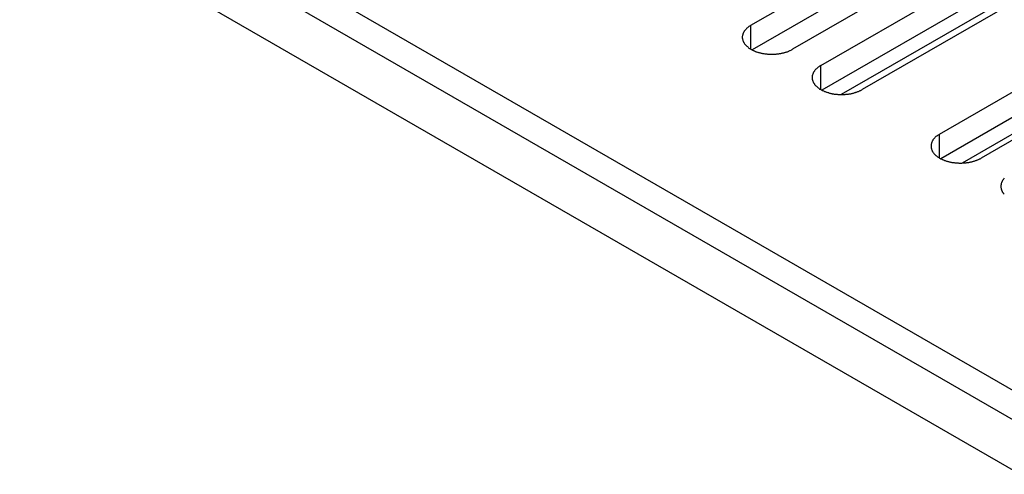
# Model space of a CAD drawing. Extents: x 0 to 2730, y 0 to 1931.
# Drawn here: x 1970 to 2027, y 1356 to 1382 of the extents above; entities that cross this region are included whole.
import ezdxf

# ---------------------------------------------------------------- set-up
doc = ezdxf.new("R2010")
doc.units = 0
doc.header["$LTSCALE"] = 6.5
doc.layers.add('VISIBLE__ISO_', color=7, linetype='CONTINUOUS')
doc.layers.add('VISIBLE_NARROW__ISO_', color=7, linetype='CONTINUOUS')

msp = doc.modelspace()

# ---------------------------------------------------------------- linework, layer by layer
at = {"layer": 'VISIBLE__ISO_'}
for p, q in [((1722.502, 1534.84), (2122.454, 1303.928)), ((2119.947, 1302.48), (1719.995, 1533.393)), ((2012.055, 1381.623), (2030.565, 1392.31)), ((2030.565, 1390.862), (2012.119, 1380.213)), ((2032.946, 1390.935), (2014.436, 1380.248)), ((2016.052, 1379.315), (2034.562, 1390.002)), ((2034.562, 1388.555), (2016.116, 1377.905)), ((2036.943, 1388.627), (2018.433, 1377.94)), ((2022.863, 1375.383), (2041.373, 1386.07)), ((2031.22, 1385.733), (2017.229, 1377.656)), ((2041.373, 1384.622), (2022.928, 1373.972)), ((2043.755, 1384.694), (2025.245, 1374.008)), ((2036.832, 1381.045), (2024.153, 1373.725))]:
    msp.add_line(p, q, dxfattribs=at)
for points in [[(2012.05, 1381.62, 0), (2012.03, 1381.61, 0), (2012, 1381.59, 0), (2011.97, 1381.57, 0), (2011.94, 1381.55, 0), (2011.92, 1381.53, 0), (2011.89, 1381.51, 0), (2011.87, 1381.5, 0), (2011.85, 1381.48, 0), (2011.82, 1381.46, 0), (2011.8, 1381.44, 0), (2011.78, 1381.41, 0), (2011.76, 1381.39, 0), (2011.74, 1381.37, 0), (2011.72, 1381.35, 0), (2011.71, 1381.33, 0), (2011.69, 1381.31, 0), (2011.67, 1381.29, 0), (2011.66, 1381.26, 0), (2011.65, 1381.24, 0), (2011.63, 1381.22, 0), (2011.62, 1381.19, 0), (2011.61, 1381.17, 0), (2011.6, 1381.15, 0), (2011.59, 1381.13, 0), (2011.59, 1381.1, 0), (2011.58, 1381.08, 0), (2011.57, 1381.05, 0), (2011.57, 1381.03, 0), (2011.57, 1381.01, 0), (2011.56, 1380.98, 0), (2011.56, 1380.96, 0), (2011.56, 1380.94, 0), (2011.56, 1380.91, 0), (2011.56, 1380.89, 0), (2011.57, 1380.86, 0), (2011.57, 1380.84, 0), (2011.57, 1380.82, 0), (2011.58, 1380.79, 0), (2011.59, 1380.77, 0), (2011.59, 1380.75, 0), (2011.6, 1380.72, 0), (2011.61, 1380.7, 0), (2011.62, 1380.68, 0), (2011.63, 1380.65, 0), (2011.65, 1380.63, 0), (2011.66, 1380.61, 0), (2011.67, 1380.59, 0), (2011.69, 1380.56, 0), (2011.71, 1380.54, 0), (2011.72, 1380.52, 0), (2011.74, 1380.5, 0), (2011.76, 1380.48, 0), (2011.78, 1380.46, 0), (2011.8, 1380.44, 0), (2011.82, 1380.42, 0), (2011.85, 1380.4, 0), (2011.87, 1380.38, 0), (2011.89, 1380.36, 0), (2011.92, 1380.34, 0), (2011.94, 1380.32, 0), (2011.97, 1380.3, 0), (2012, 1380.28, 0), (2012.03, 1380.27, 0), (2012.05, 1380.25, 0), (2012.08, 1380.23, 0), (2012.11, 1380.22, 0), (2012.15, 1380.2, 0), (2012.18, 1380.18, 0), (2012.21, 1380.17, 0), (2012.24, 1380.15, 0), (2012.28, 1380.14, 0), (2012.31, 1380.13, 0), (2012.34, 1380.11, 0), (2012.38, 1380.1, 0), (2012.42, 1380.09, 0), (2012.45, 1380.08, 0), (2012.49, 1380.07, 0), (2012.53, 1380.06, 0), (2012.56, 1380.05, 0), (2012.6, 1380.04, 0), (2012.64, 1380.03, 0), (2012.68, 1380.02, 0), (2012.72, 1380.01, 0), (2012.76, 1380.01, 0), (2012.8, 1380, 0), (2012.84, 1379.99, 0), (2012.88, 1379.99, 0), (2012.92, 1379.98, 0), (2012.96, 1379.98, 0), (2013, 1379.97, 0), (2013.04, 1379.97, 0), (2013.08, 1379.97, 0), (2013.12, 1379.97, 0), (2013.16, 1379.96, 0), (2013.2, 1379.96, 0), (2013.25, 1379.96, 0), (2013.29, 1379.96, 0), (2013.33, 1379.96, 0), (2013.37, 1379.97, 0), (2013.41, 1379.97, 0), (2013.45, 1379.97, 0), (2013.49, 1379.97, 0), (2013.53, 1379.98, 0), (2013.57, 1379.98, 0), (2013.61, 1379.99, 0), (2013.65, 1379.99, 0), (2013.69, 1380, 0), (2013.73, 1380.01, 0), (2013.77, 1380.01, 0), (2013.81, 1380.02, 0), (2013.85, 1380.03, 0), (2013.89, 1380.04, 0), (2013.93, 1380.05, 0), (2013.97, 1380.06, 0), (2014, 1380.07, 0), (2014.04, 1380.08, 0), (2014.08, 1380.09, 0), (2014.11, 1380.1, 0), (2014.15, 1380.11, 0), (2014.18, 1380.13, 0), (2014.22, 1380.14, 0), (2014.25, 1380.15, 0), (2014.28, 1380.17, 0), (2014.31, 1380.18, 0), (2014.35, 1380.2, 0), (2014.38, 1380.22, 0), (2014.41, 1380.23, 0), (2014.44, 1380.25, 0)], [(2016.05, 1379.32, 0), (2016.02, 1379.3, 0), (2015.99, 1379.28, 0), (2015.97, 1379.26, 0), (2015.94, 1379.24, 0), (2015.91, 1379.23, 0), (2015.89, 1379.21, 0), (2015.87, 1379.19, 0), (2015.84, 1379.17, 0), (2015.82, 1379.15, 0), (2015.8, 1379.13, 0), (2015.78, 1379.11, 0), (2015.76, 1379.09, 0), (2015.74, 1379.06, 0), (2015.72, 1379.04, 0), (2015.7, 1379.02, 0), (2015.69, 1379, 0), (2015.67, 1378.98, 0), (2015.66, 1378.96, 0), (2015.64, 1378.93, 0), (2015.63, 1378.91, 0), (2015.62, 1378.89, 0), (2015.61, 1378.86, 0), (2015.6, 1378.84, 0), (2015.59, 1378.82, 0), (2015.58, 1378.79, 0), (2015.58, 1378.77, 0), (2015.57, 1378.75, 0), (2015.57, 1378.72, 0), (2015.56, 1378.7, 0), (2015.56, 1378.68, 0), (2015.56, 1378.65, 0), (2015.56, 1378.63, 0), (2015.56, 1378.6, 0), (2015.56, 1378.58, 0), (2015.56, 1378.56, 0), (2015.57, 1378.53, 0), (2015.57, 1378.51, 0), (2015.58, 1378.49, 0), (2015.58, 1378.46, 0), (2015.59, 1378.44, 0), (2015.6, 1378.41, 0), (2015.61, 1378.39, 0), (2015.62, 1378.37, 0), (2015.63, 1378.35, 0), (2015.64, 1378.32, 0), (2015.66, 1378.3, 0), (2015.67, 1378.28, 0), (2015.69, 1378.26, 0), (2015.7, 1378.23, 0), (2015.72, 1378.21, 0), (2015.74, 1378.19, 0), (2015.76, 1378.17, 0), (2015.78, 1378.15, 0), (2015.8, 1378.13, 0), (2015.82, 1378.11, 0), (2015.84, 1378.09, 0), (2015.87, 1378.07, 0), (2015.89, 1378.05, 0), (2015.91, 1378.03, 0), (2015.94, 1378.01, 0), (2015.97, 1377.99, 0), (2015.99, 1377.97, 0), (2016.02, 1377.96, 0), (2016.05, 1377.94, 0), (2016.08, 1377.92, 0), (2016.11, 1377.91, 0), (2016.14, 1377.89, 0), (2016.17, 1377.88, 0), (2016.21, 1377.86, 0), (2016.24, 1377.85, 0), (2016.27, 1377.83, 0), (2016.31, 1377.82, 0), (2016.34, 1377.81, 0), (2016.38, 1377.79, 0), (2016.41, 1377.78, 0), (2016.45, 1377.77, 0), (2016.49, 1377.76, 0), (2016.52, 1377.75, 0), (2016.56, 1377.74, 0), (2016.6, 1377.73, 0), (2016.64, 1377.72, 0), (2016.68, 1377.71, 0), (2016.71, 1377.7, 0), (2016.75, 1377.7, 0), (2016.79, 1377.69, 0), (2016.83, 1377.68, 0), (2016.87, 1377.68, 0), (2016.91, 1377.67, 0), (2016.95, 1377.67, 0), (2017, 1377.67, 0), (2017.04, 1377.66, 0), (2017.08, 1377.66, 0), (2017.12, 1377.66, 0), (2017.16, 1377.66, 0), (2017.2, 1377.66, 0), (2017.24, 1377.66, 0), (2017.28, 1377.66, 0), (2017.33, 1377.66, 0), (2017.37, 1377.66, 0), (2017.41, 1377.66, 0), (2017.45, 1377.66, 0), (2017.49, 1377.67, 0), (2017.53, 1377.67, 0), (2017.57, 1377.67, 0), (2017.61, 1377.68, 0), (2017.65, 1377.68, 0), (2017.69, 1377.69, 0), (2017.73, 1377.7, 0), (2017.77, 1377.7, 0), (2017.81, 1377.71, 0), (2017.85, 1377.72, 0), (2017.89, 1377.73, 0), (2017.92, 1377.74, 0), (2017.96, 1377.75, 0), (2018, 1377.76, 0), (2018.04, 1377.77, 0), (2018.07, 1377.78, 0), (2018.11, 1377.79, 0), (2018.14, 1377.81, 0), (2018.18, 1377.82, 0), (2018.21, 1377.83, 0), (2018.25, 1377.85, 0), (2018.28, 1377.86, 0), (2018.31, 1377.88, 0), (2018.34, 1377.89, 0), (2018.37, 1377.91, 0), (2018.4, 1377.92, 0), (2018.43, 1377.94, 0)], [(2022.86, 1375.38, 0), (2022.83, 1375.37, 0), (2022.81, 1375.35, 0), (2022.78, 1375.33, 0), (2022.75, 1375.31, 0), (2022.73, 1375.29, 0), (2022.7, 1375.27, 0), (2022.68, 1375.26, 0), (2022.65, 1375.24, 0), (2022.63, 1375.22, 0), (2022.61, 1375.2, 0), (2022.59, 1375.17, 0), (2022.57, 1375.15, 0), (2022.55, 1375.13, 0), (2022.53, 1375.11, 0), (2022.51, 1375.09, 0), (2022.5, 1375.07, 0), (2022.48, 1375.05, 0), (2022.47, 1375.02, 0), (2022.45, 1375, 0), (2022.44, 1374.98, 0), (2022.43, 1374.95, 0), (2022.42, 1374.93, 0), (2022.41, 1374.91, 0), (2022.4, 1374.88, 0), (2022.39, 1374.86, 0), (2022.39, 1374.84, 0), (2022.38, 1374.81, 0), (2022.38, 1374.79, 0), (2022.37, 1374.77, 0), (2022.37, 1374.74, 0), (2022.37, 1374.72, 0), (2022.37, 1374.7, 0), (2022.37, 1374.67, 0), (2022.37, 1374.65, 0), (2022.37, 1374.62, 0), (2022.38, 1374.6, 0), (2022.38, 1374.58, 0), (2022.39, 1374.55, 0), (2022.39, 1374.53, 0), (2022.4, 1374.51, 0), (2022.41, 1374.48, 0), (2022.42, 1374.46, 0), (2022.43, 1374.44, 0), (2022.44, 1374.41, 0), (2022.45, 1374.39, 0), (2022.47, 1374.37, 0), (2022.48, 1374.35, 0), (2022.5, 1374.32, 0), (2022.51, 1374.3, 0), (2022.53, 1374.28, 0), (2022.55, 1374.26, 0), (2022.57, 1374.24, 0), (2022.59, 1374.22, 0), (2022.61, 1374.2, 0), (2022.63, 1374.17, 0), (2022.65, 1374.15, 0), (2022.68, 1374.14, 0), (2022.7, 1374.12, 0), (2022.73, 1374.1, 0), (2022.75, 1374.08, 0), (2022.78, 1374.06, 0), (2022.81, 1374.04, 0), (2022.83, 1374.02, 0), (2022.86, 1374.01, 0), (2022.89, 1373.99, 0), (2022.92, 1373.97, 0), (2022.95, 1373.96, 0), (2022.99, 1373.94, 0), (2023.02, 1373.93, 0), (2023.05, 1373.91, 0), (2023.08, 1373.9, 0), (2023.12, 1373.89, 0), (2023.15, 1373.87, 0), (2023.19, 1373.86, 0), (2023.22, 1373.85, 0), (2023.26, 1373.84, 0), (2023.3, 1373.83, 0), (2023.33, 1373.82, 0), (2023.37, 1373.81, 0), (2023.41, 1373.8, 0), (2023.45, 1373.79, 0), (2023.49, 1373.78, 0), (2023.53, 1373.77, 0), (2023.57, 1373.76, 0), (2023.6, 1373.76, 0), (2023.64, 1373.75, 0), (2023.69, 1373.75, 0), (2023.73, 1373.74, 0), (2023.77, 1373.74, 0), (2023.81, 1373.73, 0), (2023.85, 1373.73, 0), (2023.89, 1373.73, 0), (2023.93, 1373.73, 0), (2023.97, 1373.72, 0), (2024.01, 1373.72, 0), (2024.05, 1373.72, 0), (2024.1, 1373.72, 0), (2024.14, 1373.72, 0), (2024.18, 1373.73, 0), (2024.22, 1373.73, 0), (2024.26, 1373.73, 0), (2024.3, 1373.73, 0), (2024.34, 1373.74, 0), (2024.38, 1373.74, 0), (2024.42, 1373.75, 0), (2024.46, 1373.75, 0), (2024.5, 1373.76, 0), (2024.54, 1373.76, 0), (2024.58, 1373.77, 0), (2024.62, 1373.78, 0), (2024.66, 1373.79, 0), (2024.7, 1373.8, 0), (2024.74, 1373.81, 0), (2024.77, 1373.82, 0), (2024.81, 1373.83, 0), (2024.85, 1373.84, 0), (2024.88, 1373.85, 0), (2024.92, 1373.86, 0), (2024.96, 1373.87, 0), (2024.99, 1373.89, 0), (2025.02, 1373.9, 0), (2025.06, 1373.91, 0), (2025.09, 1373.93, 0), (2025.12, 1373.94, 0), (2025.15, 1373.96, 0), (2025.19, 1373.97, 0), (2025.22, 1373.99, 0), (2025.24, 1374.01, 0)], [(2026.57, 1372.85, 0), (2026.55, 1372.82, 0), (2026.53, 1372.8, 0), (2026.51, 1372.78, 0), (2026.5, 1372.76, 0), (2026.48, 1372.74, 0), (2026.47, 1372.72, 0), (2026.45, 1372.69, 0), (2026.44, 1372.67, 0), (2026.43, 1372.65, 0), (2026.42, 1372.62, 0), (2026.41, 1372.6, 0), (2026.4, 1372.58, 0), (2026.39, 1372.55, 0), (2026.39, 1372.53, 0), (2026.38, 1372.51, 0), (2026.38, 1372.48, 0), (2026.37, 1372.46, 0), (2026.37, 1372.44, 0), (2026.37, 1372.41, 0), (2026.37, 1372.39, 0), (2026.37, 1372.36, 0), (2026.37, 1372.34, 0), (2026.37, 1372.32, 0), (2026.38, 1372.29, 0), (2026.38, 1372.27, 0), (2026.39, 1372.24, 0), (2026.39, 1372.22, 0), (2026.4, 1372.2, 0), (2026.41, 1372.17, 0), (2026.42, 1372.15, 0), (2026.43, 1372.13, 0), (2026.44, 1372.11, 0), (2026.45, 1372.08, 0), (2026.47, 1372.06, 0), (2026.48, 1372.04, 0), (2026.5, 1372.02, 0), (2026.51, 1371.99, 0), (2026.53, 1371.97, 0), (2026.55, 1371.95, 0), (2026.57, 1371.93, 0)]]:
    msp.add_polyline3d(points, dxfattribs=at)
at = {"layer": 'VISIBLE_NARROW__ISO_'}
for p, q in [((2080.838, 1329.632), (1769.968, 1509.113)), ((2012.055, 1380.248), (2012.055, 1381.623)), ((2016.052, 1377.94), (2016.052, 1379.315)), ((2022.863, 1374.008), (2022.863, 1375.383))]:
    msp.add_line(p, q, dxfattribs=at)

doc.saveas('drawing.dxf')
